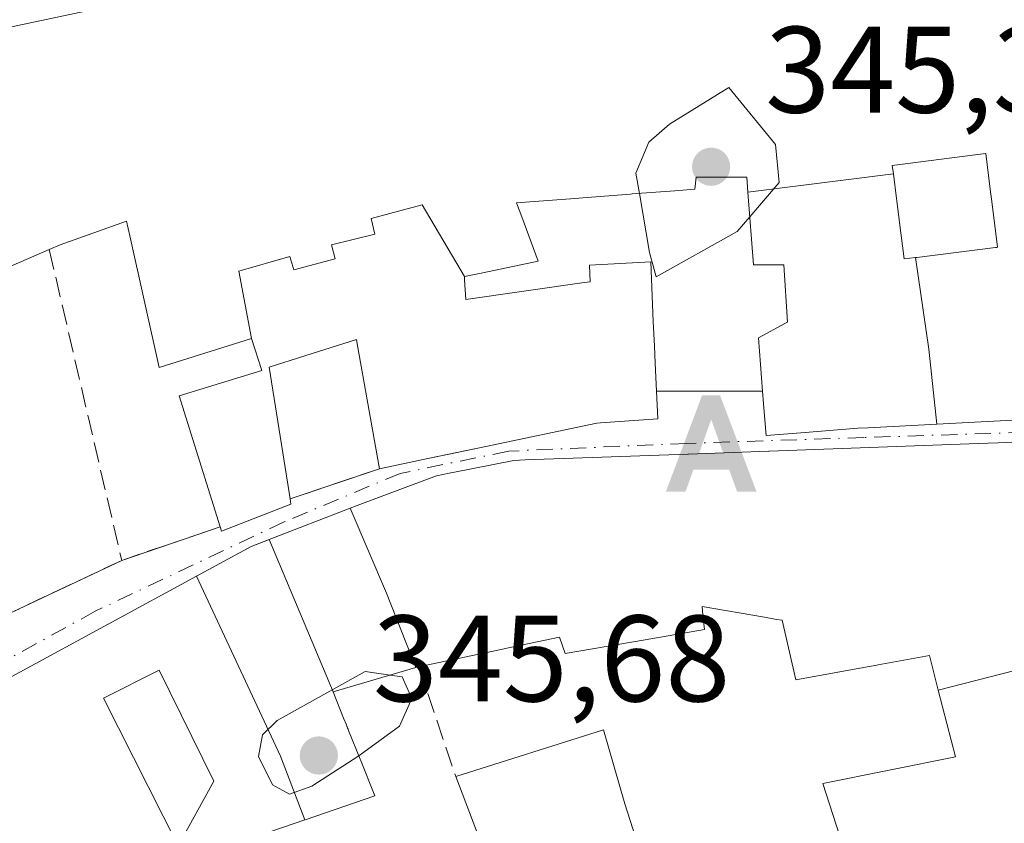
# Model space of a CAD drawing. Units: metres. Extents: x 593867 to 597314, y 4724442 to 4726802.
# Drawn here: x 596931 to 597011, y 4724961 to 4725027 of the extents above; entities that cross this region are included whole.
import ezdxf

# ---------------------------------------------------------------- set-up
doc = ezdxf.new("R2010")
doc.units = ezdxf.units.M
doc.header["$MEASUREMENT"] = 0
doc.linetypes.add('DGN Style 3', pattern=[2.307223458686699, 1.648016756204785, -0.6592067024819142])
doc.linetypes.add('DGN Style 4', pattern=[2.6384748266838614, 1.318413404963828, -0.6592067024819142, 0.001648016756204785, -0.6592067024819142])
for name, color, linetype, lineweight in [('Alojamiento puntual', 7, 'Continuous', 0), ('Corriente natural eje oculto', 9, 'DGN Style 4', 0), ('Curva de nivel normal', 30, 'Continuous', 0), ('Edificación Cxs', 1, 'Continuous', 13), ('Huerta CxS', 92, 'Continuous', 0), ('Muro lineal', 1, 'DGN Style 3', 13), ('Punto de cota en terreno', 7, 'Continuous', 0), ('Rótulo de punto de cota en terreno', 7, 'Continuous', 0), ('Vía urbana Cxs', 4, 'Continuous', 0), ('Vía urbana eje', 4, 'DGN Style 4', 0)]:
    doc.layers.add(name, color=color, linetype=linetype, lineweight=lineweight)
doc.styles.add('Style-Arial', font='txt')

# ---------------------------------------------------------------- blocks, each defined once
blk = doc.blocks.new('5PATER')
at = {"layer": 'Huerta CxS', "linetype": 'Continuous', "lineweight": 0}
h = blk.add_hatch(color=51, dxfattribs=at)
edge = h.paths.add_edge_path()
edge.add_ellipse((0, 0), major_axis=(-0.1095731443231308, -0.1110710700762829), ratio=0.9994222409660322, start_angle=0, end_angle=360)
blk = doc.blocks.new('*U37')
at = {"layer": 'Vía urbana Cxs', "color": 4, "linetype": 'Continuous', "lineweight": 0}
for points in [[(597016.7417000001, 4724992.7271, 352.2731000000058), (597010.4024999999, 4724992.490900001, 349.9492000000027), (597008.7701000003, 4724992.4301, 350.3806000000041), (596991.7651000004, 4724991.8147, 352.0869999999995), (596991.7061000001, 4724991.8125, 352.0798999999971), (596985.1467000004, 4724991.575099999, 352.3552000000054), (596985.0928999997, 4724991.5733, 352.3727000000072), (596971.8299000004, 4724991.0933, 353.7225999999937), (596970.9101, 4724991.0601, 353.3977000000014), (596966.0597000001, 4724990.099099999, 352.3957999999984), (596965.6222999999, 4724990.012499999, 352.2917000000016), (596964.6001000004, 4724989.8101, 352.045299999998), (596962.4892999995, 4724989.017300001, 351.8763000000035), (596958.1300999997, 4724987.380100001, 350.757500000007), (596957.5629000004, 4724987.161699999, 350.6407999999938), (596950.9552999996, 4724984.617900001, 352.7590999999957), (596949.4801000003, 4724984.050100001, 353.4698000000063), (596945.0188999996, 4724981.6261, 352.9045000000042), (596930.5997000001, 4724973.7919, 350.7727000000014), (596920.0500999996, 4724968.0601, 349.2065000000002)], [(596942.5301000001, 4725029.110099999, 353.3726000000024), (596921.5701000001, 4725024.630100001, 351.849000000002)], [(596924.9401000004, 4724976.3101, 345.8638999999966), (596938.9200999998, 4724982.9101, 346.4008000000031), (596946.9401000004, 4724985.630100001, 352.0577000000048), (596947.0502000004, 4724985.280099999, 352.4187999999995), (596952.7301000003, 4724987.5001, 349.6967000000004), (596952.6700999998, 4724987.920100001, 349.6915000000009), (596959.9401000004, 4724990.380100001, 350.0093999999954), (596963.9017000003, 4724991.210300001, 350.4027999999962), (596965.6381999999, 4724991.574200001, 350.7764000000025), (596968.6227000002, 4724992.1997, 351.3454999999958), (596977.6901000004, 4724994.100099999, 352.7045000000071), (596977.9873000003, 4724994.1205, 352.6190000000061), (596982.6402000004, 4724994.440099999, 351.1129999999976), (596982.5401, 4724996.690099999, 350.4036000000052), (596991.2001, 4724996.700099999, 348.0054999999993), (596991.2795000002, 4724995.674900001, 348.7618999999977), (596991.4801000003, 4724993.090100001, 350.6665000000066), (596994.6577000003, 4724993.340100001, 350.8506000000052), (596998.9801000003, 4724993.6801, 351.0402999999933), (596999.8179000001, 4724993.722899999, 351.0727000000043), (597005.4058999997, 4724994.008500001, 351.0948999999964), (597011.0883, 4724994.298900001, 350.8631000000024)]]:
    blk.add_polyline3d(points, dxfattribs=at)
blk = doc.blocks.new('5ALOJA')
at = {"layer": 'Corriente natural eje oculto', "linetype": 'Continuous', "lineweight": 0}
h = blk.add_hatch(color=6, dxfattribs=at)
h.paths.add_polyline_path([(-0.3691, -0.3496), (-0.0741, 0.4354), (0.0729, 0.4354), (0.3709000000000001, -0.3496), (0.2119, -0.3496), (0.1469, -0.1686), (-0.1441, -0.1686), (-0.2091, -0.3496)])
h.paths.add_polyline_path([(-0.0961, -0.0326), (0.0009000000000000001, 0.2394), (0.09790000000000001, -0.0326)], flags=16)

msp = doc.modelspace()

# ---------------------------------------------------------------- linework, layer by layer
at = {"layer": 'Curva de nivel normal', "color": 30, "linetype": 'Continuous', "lineweight": 0, "elevation": 345, "flags": 128}
for points in [[(596990.1566000005, 4725010.920800001), (596992.5499999998, 4725013.720100001), (596992.2400000002, 4725016.8101), (596988.4400000004, 4725021.470100001), (596983.5999999996, 4725018.470100001), (596981.9100000003, 4725017.0101), (596980.8600000005, 4725014.4801), (596981.1448999997, 4725012.821799999)], [(596981.1448999997, 4725012.821799999), (596981.9699999997, 4725008.020099999), (596982.5300000003, 4725006.020099999), (596989.1299999999, 4725009.720100001), (596990.1566000005, 4725010.920800001)], [(596960.8212000001, 4724973.5558), (596958.7699999996, 4724973.840100001), (596951.5899999999, 4724969.860099999), (596950.4000000004, 4724968.6801), (596950.0800000001, 4724966.9101), (596951.2300000006, 4724964.620100001), (596952.6200000001, 4724963.840100001), (596954.4199999999, 4724964.5101), (596958.2619000003, 4724966.974400001)], [(596958.2619000003, 4724966.974400001), (596958.3799999999, 4724967.050100001), (596961.5800000001, 4724969.380100001), (596962.5999999996, 4724971.640100001), (596961.7999999998, 4724973.420100001), (596960.8212000001, 4724973.5558)]]:
    msp.add_lwpolyline(points, dxfattribs=at)
at = {"layer": 'Edificación Cxs', "color": 1, "linetype": 'Continuous', "lineweight": 13, "flags": 128}
for points, elevation in [([(596921.5701000001, 4725024.630100001), (596942.5301000001, 4725029.110099999)], 357.1371000000065), ([(597011.0883, 4724994.298900001), (597005.4058999997, 4724994.008199999), (597004.7479999998, 4725000.122), (597003.6831, 4725007.5977), (597003.7862999998, 4725007.610300001), (597010.1911000004, 4725008.4077), (597010.3186999997, 4725008.423699999), (597010.3701, 4725008.4301), (597009.8997, 4725012.172700001), (597009.7741, 4725013.172300001), (597009.4101, 4725016.0701), (597008.7646000005, 4725015.9889), (597001.7801000001, 4725015.110099999), (597001.8664999995, 4725014.424699999), (596989.9957999998, 4725012.9341), (596989.9001000002, 4725014.140100001), (596988.9848999997, 4725014.140100001), (596988.6880999999, 4725014.140100001), (596985.7801000001, 4725014.140100001), (596985.6700999998, 4725013.170100001), (596984.0338000003, 4725013.044199999), (596980.5719999997, 4725012.7777), (596980.4134999998, 4725012.765500001), (596976.5401, 4725012.467399999), (596975.5281999996, 4725012.3895), (596973.6749, 4725012.2468), (596971.1201, 4725012.050100001), (596971.5460999999, 4725010.9067), (596972.8901000004, 4725007.300100001), (596968.3651000002, 4725006.360500001), (596966.8702999996, 4725006.049799999), (596963.4249999998, 4725011.880999999), (596959.2659999998, 4725010.772), (596959.5710000005, 4725009.501), (596956.039, 4725008.625), (596956.3350000001, 4725007.497), (596952.9500000002, 4725006.585999999), (596952.6229999998, 4725007.687000001), (596948.4879999999, 4725006.480000001), (596949.5102000004, 4725000.9998), (596941.9801000003, 4724998.630100001), (596939.5856999997, 4725009.359300001), (596939.3201000001, 4725010.550100001), (596933.9001000002, 4725008.630100001), (596933.0100999996, 4725008.2401), (596928.1601, 4725006.1501)], 357.1371000000065), ([(597011.7838000003, 4724973.9406), (597005.5272000004, 4724972.325800001), (597004.8000999996, 4724975.1501), (597000.6152999997, 4724974.3891), (597000.5122999996, 4724974.3705), (596999.4281000001, 4724974.1733), (596999.3299000004, 4724974.1555), (596999.1398999998, 4724974.1209), (596993.9101, 4724973.170100001), (596992.7901, 4724978.020099999), (596992.3443, 4724978.0965), (596992.0595000006, 4724978.145300001), (596991.3614999996, 4724978.265100001), (596986.2600999996, 4724979.140100001), (596986.3349000001, 4724978.4373), (596986.4600999998, 4724977.2601), (596981.6217, 4724976.4296), (596975.1001000004, 4724975.3101), (596974.6401000004, 4724976.6501), (596970.3331000004, 4724975.747500001), (596970.2437000005, 4724975.728700001), (596963.1401000004, 4724974.2401), (596962.9230000004, 4724974.175600001), (596960.5180000003, 4724980.247), (596957.5628000004, 4724987.162000001), (596958.1300999997, 4724987.380100001), (596962.4892999995, 4724989.017300001), (596964.6001000004, 4724989.8101), (596965.6222999999, 4724990.012499999), (596966.0597000001, 4724990.099099999), (596970.9101, 4724991.0601), (596971.8299000004, 4724991.0933), (596985.0928999997, 4724991.5733), (596985.1467000004, 4724991.575099999), (596991.7061000001, 4724991.8125), (596991.7651000004, 4724991.8147), (597008.7701000003, 4724992.4301), (597010.4024999999, 4724992.490900001), (597016.7417000001, 4724992.7271)], 356.5170000000068)]:
    msp.add_lwpolyline(points, dxfattribs=dict(at, elevation=elevation))
for points, elevation in [([(597003.6831, 4725007.5977), (597003.6705, 4725007.595899999), (597002.7401000002, 4725007.4801), (597002.4732999997, 4725009.5999), (597002.1189000001, 4725012.417099999), (597001.8664999995, 4725014.424699999), (597001.7801000001, 4725015.110099999), (597008.7646000005, 4725015.9889), (597009.4101, 4725016.0701), (597009.7741, 4725013.172300001), (597009.8997, 4725012.172700001), (597010.3701, 4725008.4301), (597010.3186999997, 4725008.423699999), (597010.1911000004, 4725008.4077), (597003.7862999998, 4725007.610300001)], 353.6800999999978), ([(597003.6831, 4725007.5977), (597004.7479999998, 4725000.122), (597005.4058999997, 4724994.008199999), (596999.8179000001, 4724993.722899999), (596998.9801000003, 4724993.6801), (596994.6577000003, 4724993.340100001), (596991.4801000003, 4724993.090100001), (596991.2795000002, 4724995.674900001), (596991.2001, 4724996.700099999), (596990.8701, 4725001.0601), (596993.0698999995, 4725002.2389), (596993.2401000002, 4725002.3301), (596992.9200999998, 4725006.9901), (596990.4700999996, 4725006.9901), (596989.9957999998, 4725012.9341), (597001.8664999995, 4725014.424699999), (597002.1189000001, 4725012.417099999), (597002.4732999997, 4725009.5999), (597002.7401000002, 4725007.4801), (597003.6705, 4725007.595899999)], 352.7329999999927), ([(596966.8702999996, 4725006.049799999), (596966.8866999998, 4725005.7893), (596966.9901000002, 4725004.1801), (596976.6407000005, 4725005.5493), (596977.1401000004, 4725005.620100001), (596977.0701000001, 4725006.970100001), (596982.0701000001, 4725007.2501), (596982.2823000001, 4725002.387900001), (596982.3701, 4725000.380100001), (596982.4342999998, 4724998.9867), (596982.5401, 4724996.690099999), (596982.6401000004, 4724994.440099999), (596977.9873000003, 4724994.1205), (596977.6901000004, 4724994.100099999), (596968.6227000002, 4724992.1997), (596963.9017000003, 4724991.210300001), (596959.9401000004, 4724990.380100001), (596958.1322999997, 4725000.5595), (596958.0701000001, 4725000.9101), (596953.8586999997, 4724999.5811), (596950.9401000004, 4724998.6601), (596952.6700999998, 4724987.920100001), (596952.7301000003, 4724987.5001), (596947.0500999996, 4724985.280099999), (596946.9401000004, 4724985.630100001), (596943.6001000004, 4724996.3101), (596950.3501000004, 4724998.380100001), (596949.5102000004, 4725000.9998), (596948.4879999999, 4725006.480000001), (596952.6229999998, 4725007.687000001), (596952.9500000002, 4725006.585999999), (596956.3350000001, 4725007.497), (596956.039, 4725008.625), (596959.5710000005, 4725009.501), (596959.2659999998, 4725010.772), (596963.4249999998, 4725011.880999999)], 357.1371000000074), ([(596962.9230000004, 4724974.175600001), (596956.1601999998, 4724972.1798), (596950.9551999997, 4724984.6182), (596957.5508000003, 4724987.157000001), (596957.5628000004, 4724987.162000001), (596960.5180000003, 4724980.247)], 356.5170000000071), ([(596956.1601999998, 4724972.1798), (596957.0231999997, 4724970.042400001), (596957.2459000006, 4724969.490900001), (596957.2587000001, 4724969.4593), (596957.2773000002, 4724969.412900001), (596957.2928999999, 4724969.374500001), (596957.3101000005, 4724969.331700001), (596957.3278999999, 4724969.287500001), (596957.3491000002, 4724969.235300001), (596957.3869000003, 4724969.1417), (596957.4269000003, 4724969.042500001), (596958.3734999998, 4724966.697899999), (596958.3986999998, 4724966.635500001), (596959.5800999999, 4724963.710100001), (596953.8935000002, 4724961.754100001), (596953.8609999996, 4724961.7424), (596951.8770000003, 4724966.945), (596945.0187999997, 4724981.626399999), (596949.4801000003, 4724984.050100001), (596950.8896000005, 4724984.592599999), (596950.9551999997, 4724984.6182)], 355.0016999999934), ([(596953.8609999996, 4724961.7424), (596948.3251, 4724959.8387), (596948.3000999996, 4724959.8301), (596950.1765000002, 4724954.682499999), (596951.3000999996, 4724951.600099999), (596952.1344, 4724951.889000001), (596949.9809999998, 4724944.5966), (596946.3369000005, 4724953.164899999), (596943.5701000001, 4724959.670100001), (596943.5231, 4724959.645500001), (596946.4359999998, 4724964.901000001), (596941.9649999999, 4724973.958000001), (596937.4249999998, 4724971.661), (596943.5231, 4724959.645500001), (596943.5203, 4724959.644400001), (596943.5173000004, 4724959.642899999), (596943.5104, 4724959.6393), (596940.9537000004, 4724958.3281), (596940.8897000002, 4724958.295299999), (596929.2401000002, 4724952.3201), (596920.0500999996, 4724968.0601), (596930.5997000001, 4724973.7919), (596945.0187999997, 4724981.626399999), (596951.8770000003, 4724966.945)], 357.1992999999928), ([(597005.5272000004, 4724972.325800001), (597011.7838000003, 4724973.9406), (597013.3000999996, 4724965.360099999), (597013.9776999997, 4724965.414100001), (597018.6901000004, 4724965.790100001), (597021.8901000004, 4724953.1601), (597017.0581, 4724951.7271), (597012.2068999996, 4724950.2883), (597001.7600999996, 4724947.190099999), (596996.1201, 4724964.720100001), (597006.9301000005, 4724966.880100001)], 350.1533000000053), ([(596979.9600999998, 4724963.0601), (596983.9700999996, 4724950.590100001), (596993.4901000002, 4724952.9901), (596996.2301000003, 4724945.840100001), (596975.8901000004, 4724939.800100001), (596975.6201, 4724940.440099999), (596966.1700999998, 4724965.280099999), (596978.2100999998, 4724969.090100001)], 352.8139999999985)]:
    msp.add_lwpolyline(points, close=True, dxfattribs=dict(at, elevation=elevation))
at = {"layer": 'Edificación Cxs', "color": 1, "linetype": 'Continuous', "lineweight": 13, "extrusion": (-0.2549119583455891, -0.2817743829217649, 0.9249989679029244), "elevation": -1483228.56467961, "flags": 128}
msp.add_lwpolyline([(-2727166.420065132, 3611684.090259353), (-2727160.047584532, 3611695.876991256), (-2727154.704461842, 3611692.311969366)], dxfattribs=at)
at = {"layer": 'Edificación Cxs', "color": 1, "linetype": 'Continuous', "lineweight": 13, "extrusion": (-0.009553206647361088, 0.02511128604398517, 0.9996390146227637), "elevation": 113292.2156541154, "flags": 128}
msp.add_lwpolyline([(-2238022.850766204, -4202363.71183541), (-2238022.850766204, -4202390.29826662)], dxfattribs=at)
at = {"layer": 'Edificación Cxs', "color": 1, "linetype": 'Continuous', "lineweight": 13}
for points in [[(596921.5701000001, 4725024.630100001, 351.849000000002), (596942.5301000001, 4725029.110099999, 353.3726000000024)], [(597031.7100999998, 4725029.2301, 352.4207000000025), (597029.8306999998, 4725029.047300001, 351.8104000000022), (597029.1401000004, 4725028.9801, 351.6202999999951), (597029.2027000004, 4725028.554500001, 351.340400000001), (597029.2215, 4725028.426899999, 351.2544000000053), (597029.3551000003, 4725027.521500001, 350.6172999999981), (597034.0701000001, 4724995.540100001, 352.649900000004), (597026.7741, 4724995.1099, 353.0412000000069), (597026.7472999999, 4724995.108300001, 353.0455999999977), (597026.7423, 4724995.107899999, 353.0464999999967), (597025.5900999998, 4724995.040100001, 353.2360000000044), (597019.4205, 4724994.7247, 353.3047999999981), (597011.0883, 4724994.298900001, 350.8631000000024), (597005.4058999997, 4724994.008500001, 351.0948999999964), (596999.8179000001, 4724993.722899999, 351.0727000000043), (596998.9801000003, 4724993.6801, 351.0402999999933), (596994.6577000003, 4724993.340100001, 350.8506000000052), (596991.4801000003, 4724993.090100001, 350.6665000000066), (596991.2795000002, 4724995.674900001, 348.7618999999977), (596991.2001, 4724996.700099999, 348.0054999999993)], [(597010.3701, 4725008.4301, 352.6998000000021), (597009.8997, 4725012.172700001, 351.0991000000067), (597009.7741, 4725013.172300001, 351.3966999999975), (597009.4101, 4725016.0701, 353.6800999999978), (597008.7646000005, 4725015.9889, 353.5721999999951), (597001.7801000001, 4725015.110099999, 352.9670999999944), (597001.8662999999, 4725014.424699999, 352.1447999999946), (597002.1189000001, 4725012.417099999, 349.741399999999), (597002.4732999997, 4725009.5999, 349.9385000000038), (597002.7401000002, 4725007.4801, 350.2228000000032), (597003.6705, 4725007.595899999, 350.3499000000011), (597003.6831, 4725007.5975, 350.3515999999945), (597003.7862999998, 4725007.610300001, 350.3656999999948), (597010.1911000004, 4725008.4077, 352.5739000000031), (597010.3186999997, 4725008.423699999, 352.6635999999999), (597010.3701, 4725008.4301, 352.6998000000021)], [(597010.3701, 4725008.4301, 352.6998000000021), (597009.8997, 4725012.172700001, 351.0991000000067), (597009.7741, 4725013.172300001, 351.3966999999975), (597009.4101, 4725016.0701, 353.6800999999978), (597008.7646000005, 4725015.9889, 353.5721999999951), (597001.7801000001, 4725015.110099999, 352.9670999999944), (597001.8662999999, 4725014.424699999, 352.1447999999946), (597002.1189000001, 4725012.417099999, 349.741399999999), (597002.4732999997, 4725009.5999, 349.9385000000038), (597002.7401000002, 4725007.4801, 350.2228000000032), (597003.6705, 4725007.595899999, 350.3499000000011), (597003.6831, 4725007.5975, 350.3515999999945), (597003.7862999998, 4725007.610300001, 350.3656999999948), (597010.1911000004, 4725008.4077, 352.5739000000031), (597010.3186999997, 4725008.423699999, 352.6635999999999), (597010.3701, 4725008.4301, 352.6998000000021)], [(596991.2001, 4724996.700099999, 348.0054999999993), (596990.8701, 4725001.0601, 349.9964000000036), (596993.0698999995, 4725002.2389, 350.4138999999996), (596993.2401000002, 4725002.3301, 350.4989999999962), (596992.9200999998, 4725006.9901, 349.613400000002), (596990.4700999996, 4725006.9901, 351.3874999999971), (596989.9961000001, 4725012.9341, 351.4992000000057), (596989.9001000002, 4725014.140100001, 352.3215000000055), (596988.9848999997, 4725014.140100001, 352.6916000000056), (596988.6880999999, 4725014.140100001, 352.811600000001), (596985.7801000001, 4725014.140100001, 353.5788999999932), (596985.6700999998, 4725013.170100001, 353.0160999999935), (596984.0338000003, 4725013.044199999, 353.0399999999936), (596980.5719999997, 4725012.7777, 353.1867999999959), (596980.4134999998, 4725012.765500001, 353.2001000000019), (596976.5401, 4725012.467399999, 353.6119999999937), (596975.5281999996, 4725012.3895, 353.7989999999991), (596973.6749, 4725012.2468, 354.1382000000012), (596971.1201, 4725012.050100001, 354.9331999999995), (596971.5460999999, 4725010.9067, 354.0932999999932), (596972.8901000004, 4725007.300100001, 351.4952999999951), (596968.3651000002, 4725006.360500001, 354.0976999999984), (596966.8701, 4725006.050100001, 354.5363999999972), (596966.8866999998, 4725005.7893, 354.434500000003), (596966.9901000002, 4725004.1801, 353.8099999999977), (596976.6407000005, 4725005.5493, 352.0293999999994), (596977.1401000004, 4725005.620100001, 351.9918999999936), (596977.0701000001, 4725006.970100001, 351.0290999999997), (596982.0701000001, 4725007.2501, 350.5620999999956), (596982.2823000001, 4725002.387900001, 350.9406000000017), (596982.3701, 4725000.380100001, 350.6160999999993), (596982.4342999998, 4724998.9867, 350.3928000000014), (596982.5401, 4724996.690099999, 350.4036000000052)], [(596946.9401000004, 4724985.630100001, 352.0577000000048), (596943.6001000004, 4724996.3101, 350.4703000000009), (596950.3501000004, 4724998.380100001, 350.800900000002), (596949.5100999996, 4725001.0001, 351.2480999999971), (596941.9801000003, 4724998.630100001, 350.1603000000032), (596939.5856999997, 4725009.359300001, 353.9906000000047), (596939.3201000001, 4725010.550100001, 355.0295000000042), (596933.9001000002, 4725008.630100001, 352.9517999999953), (596933.0100999996, 4725008.2401, 352.8353000000061)], [(596933.0100999996, 4725008.2401, 352.8353000000061), (596928.1601, 4725006.1501, 351.7504999999946), (596907.0500999996, 4725002.050100001, 353.0081999999966), (596908.3384999996, 4724997.712900001, 348.4538999999932), (596908.8800999997, 4724995.890100001, 347.672900000005), (596913.5900999998, 4724997.020099999, 344.9048000000039), (596916.2500999998, 4724989.170100001, 345.7737999999954), (596919.4301000005, 4724990.0001, 344.3810999999987), (596924.9401000004, 4724976.3101, 345.8638999999966)], [(596959.9401000004, 4724990.380100001, 350.0093999999954), (596958.1322999997, 4725000.5595, 350.1502000000037), (596958.0701000001, 4725000.9101, 350.1423999999971), (596953.8586999997, 4724999.5811, 349.4844000000012), (596950.9401000004, 4724998.6601, 350.3794000000053), (596952.6700999998, 4724987.920100001, 349.6915000000009)], [(596982.5401, 4724996.690099999, 350.4036000000052), (596982.6401000004, 4724994.440099999, 351.1129999999976), (596977.9873000003, 4724994.1205, 352.6190000000061), (596977.6901000004, 4724994.100099999, 352.7045000000071), (596968.6227000002, 4724992.1997, 351.3454999999958), (596963.9017000003, 4724991.210300001, 350.4027999999962), (596959.9401000004, 4724990.380100001, 350.0093999999954)], [(596920.0500999996, 4724968.0601, 349.2065000000002), (596930.5997000001, 4724973.7919, 350.7727000000014), (596945.0188999996, 4724981.6261, 352.9045000000042), (596949.4801000003, 4724984.050100001, 353.4698000000063), (596950.8896000005, 4724984.592599999, 352.7929000000004), (596950.9552999996, 4724984.617900001, 352.7590999999957), (596957.5508000003, 4724987.157000001, 350.6383999999962), (596957.5629000004, 4724987.161699999, 350.6407999999938), (596958.1300999997, 4724987.380100001, 350.757500000007), (596962.4892999995, 4724989.017300001, 351.8763000000035), (596964.6001000004, 4724989.8101, 352.045299999998), (596965.6222999999, 4724990.012499999, 352.2917000000016), (596966.0597000001, 4724990.099099999, 352.3957999999984), (596970.9101, 4724991.0601, 353.3977000000014), (596971.8299000004, 4724991.0933, 353.7225999999937), (596985.0928999997, 4724991.5733, 352.3727000000072), (596985.1467000004, 4724991.575099999, 352.3552000000054), (596991.7061000001, 4724991.8125, 352.0798999999971), (596991.7651000004, 4724991.8147, 352.0869999999995), (597008.7701000003, 4724992.4301, 350.3806000000041), (597010.4024999999, 4724992.490900001, 349.9492000000027), (597016.7417000001, 4724992.7271, 352.2731000000058)], [(596952.6700999998, 4724987.920100001, 349.6915000000009), (596952.7301000003, 4724987.5001, 349.6967000000004), (596947.0500999996, 4724985.280099999, 352.4186999999947), (596946.9401000004, 4724985.630100001, 352.0577000000048)], [(597001.7600999996, 4724947.190099999, 346.0185999999958), (596996.1201, 4724964.720100001, 345.7456999999995), (597006.9301000005, 4724966.880100001, 349.1491999999998), (597005.5274999999, 4724972.3259, 348.1291999999958), (597004.8000999996, 4724975.1501, 350.4660000000004), (597000.6152999997, 4724974.3891, 348.9078000000009), (597000.5122999996, 4724974.3705, 348.8843999999954), (596999.4281000001, 4724974.1733, 348.6328000000067), (596999.3299000004, 4724974.1555, 348.6098000000056), (596999.1398999998, 4724974.1209, 348.5647000000026), (596993.9101, 4724973.170100001, 347.4924000000028), (596992.7901, 4724978.020099999, 353.5366999999969), (596992.3443, 4724978.0965, 353.5901000000013), (596992.0595000006, 4724978.145300001, 353.6282000000065), (596991.3614999996, 4724978.265100001, 353.7194000000018), (596986.2600999996, 4724979.140100001, 354.9516000000003), (596986.3349000001, 4724978.4373, 354.2633999999962), (596986.4600999998, 4724977.2601, 353.045100000003), (596981.6217, 4724976.4296, 354.3463000000047), (596975.1001000004, 4724975.3101, 352.9787000000069), (596974.6401000004, 4724976.6501, 354.6910999999964), (596970.3331000004, 4724975.747500001, 353.2878999999957), (596970.2437000005, 4724975.728700001, 353.2831000000006), (596963.1401000004, 4724974.2401, 353.1517000000022), (596962.9228999997, 4724974.175899999, 353.1490000000049), (596956.1601, 4724972.1801, 354.7060000000056), (596957.0231999997, 4724970.042400001, 352.835500000001), (596957.2459000006, 4724969.490900001, 352.3448000000063), (596957.2587000001, 4724969.4593, 352.3165000000009), (596957.2773000002, 4724969.412900001, 352.2752000000037), (596957.2928999999, 4724969.374500001, 352.2407999999996), (596957.3101000005, 4724969.331700001, 352.2026000000042), (596957.3278999999, 4724969.287500001, 352.1631000000052), (596957.3491000002, 4724969.235300001, 352.116200000004), (596957.3869000003, 4724969.1417, 352.0323000000063), (596957.4269000003, 4724969.042500001, 351.9434000000037), (596958.3734999998, 4724966.697899999, 349.4943000000058), (596958.3986999998, 4724966.635500001, 349.4217000000062), (596959.5800999999, 4724963.710100001, 346.5764999999956), (596953.8935000002, 4724961.754100001, 347.3361000000005), (596953.8608999997, 4724961.742699999, 347.3396000000066), (596948.3251, 4724959.8387, 348.7455999999947)], [(596979.9600999998, 4724963.0601, 348.450800000006), (596983.9700999996, 4724950.590100001, 352.8139999999985), (596993.4901000002, 4724952.9901, 347.6763000000064), (596996.2301000003, 4724945.840100001, 346.0415999999968)]]:
    msp.add_polyline3d(points, dxfattribs=at)
msp.add_3dface([(596943.5231, 4724959.645500001, 357.1992999999929), (596937.4249999998, 4724971.661, 357.1992999999929), (596941.9649999999, 4724973.958000001, 357.1992999999929), (596946.4359999998, 4724964.901000001, 357.1992999999929)], dxfattribs=at)
at = {"layer": 'Muro lineal', "color": 1, "linetype": 'DGN Style 3', "lineweight": 13, "extrusion": (0.05456479118757613, -0.2338622945446701, 0.9707374056628075), "elevation": -1072087.233299433, "flags": 128}
msp.add_lwpolyline([(1654924.037103818, 4335191.738281602), (1654924.037103818, 4335164.943883115)], dxfattribs=at)
at = {"layer": 'Muro lineal', "color": 1, "linetype": 'DGN Style 3', "lineweight": 13, "extrusion": (0.2668731743019343, 0.0003081676377586551, 0.9637316088365663), "elevation": 161112.4115728945, "flags": 128}
msp.add_lwpolyline([(4724304.18409828, -580504.2609741992), (4724304.18409828, -580495.2750639163)], dxfattribs=at)
at = {"layer": 'Muro lineal', "color": 1, "linetype": 'DGN Style 3', "lineweight": 13, "extrusion": (-0.03920163963160572, -0.0132649289568182, 0.99914326956146), "elevation": -85728.76062368783, "flags": 128}
msp.add_lwpolyline([(-4284361.252309589, 2078170.980438923), (-4284361.252309589, 2078163.298931231)], dxfattribs=at)
at = {"layer": 'Muro lineal', "color": 1, "linetype": 'DGN Style 3', "lineweight": 13, "extrusion": (-0.5260251843519946, -0.1784025563262679, 0.8315467715791474), "elevation": -1156665.886785339, "flags": 128}
msp.add_lwpolyline([(-4282913.460885758, 1732227.263034947), (-4282913.460885758, 1732217.078766804)], dxfattribs=at)
at = {"layer": 'Muro lineal', "color": 1, "linetype": 'DGN Style 3', "lineweight": 13, "extrusion": (-0.03138630575506256, -0.01481756924119396, 0.9993974882161913), "elevation": -88402.27680778428, "flags": 128}
msp.add_lwpolyline([(-4017912.006179159, 2555458.440890265), (-4017912.00617916, 2555442.971932265)], dxfattribs=at)
at = {"layer": 'Muro lineal', "color": 1, "linetype": 'DGN Style 3', "lineweight": 13, "extrusion": (0.2042003325023666, -0.6038399273201663, 0.7705060456478582), "elevation": -2730955.924511685, "flags": 128}
msp.add_lwpolyline([(2079139.510560067, 3301636.76363184), (2079139.510560067, 3301624.487982773)], dxfattribs=at)
at = {"layer": 'Vía urbana Cxs', "color": 4, "linetype": 'Continuous', "lineweight": 0, "extrusion": (0.2668731743019343, 0.0003081676377586551, 0.9637316088365663), "elevation": 161112.4115728945, "flags": 128}
msp.add_lwpolyline([(4724304.18409828, -580495.2750639163), (4724304.18409828, -580504.2609741992)], dxfattribs=at)
at = {"layer": 'Vía urbana Cxs', "color": 4, "linetype": 'Continuous', "lineweight": 0, "extrusion": (-0.03920163963160572, -0.0132649289568182, 0.99914326956146), "elevation": -85728.76062368783, "flags": 128}
msp.add_lwpolyline([(-4284361.252309589, 2078163.298931231), (-4284361.252309589, 2078170.980438923)], dxfattribs=at)
at = {"layer": 'Vía urbana Cxs', "color": 4, "linetype": 'Continuous', "lineweight": 0, "extrusion": (-0.5260251843519946, -0.1784025563262679, 0.8315467715791474), "elevation": -1156665.886785339, "flags": 128}
msp.add_lwpolyline([(-4282913.460885758, 1732217.078766804), (-4282913.460885758, 1732227.263034947)], dxfattribs=at)
at = {"layer": 'Vía urbana Cxs', "color": 4, "linetype": 'Continuous', "lineweight": 0, "extrusion": (-0.03138630575506256, -0.01481756924119396, 0.9993974882161913), "elevation": -88402.27680778428, "flags": 128}
msp.add_lwpolyline([(-4017912.00617916, 2555442.971932265), (-4017912.006179159, 2555458.440890265)], dxfattribs=at)
at = {"layer": 'Vía urbana Cxs', "color": 4, "linetype": 'Continuous', "lineweight": 0}
for points in [[(597019.3995000003, 4725051.417500001, 351.7832000000053), (597007.5401999997, 4725048.350099999, 354.4517999999953), (597000.0965, 4725045.7939, 353.366399999999), (596995.5075000003, 4725044.2181, 354.2060000000056), (596991.4042999997, 4725042.808900001, 353.3168000000005), (596991.1852000002, 4725042.733700001, 353.1508000000031), (596978.4200999998, 4725038.350099999, 353.7203000000009), (596965.2176999999, 4725034.951099999, 352.2250000000058), (596958.3623000003, 4725033.186100001, 352.4342999999935), (596942.5301000001, 4725029.110099999, 353.3726000000024), (596921.5701000001, 4725024.630100001, 351.849000000002)], [(596991.2001, 4724996.700099999, 348.0054999999993), (596991.2795000002, 4724995.674900001, 348.7618999999977), (596991.4801000003, 4724993.090100001, 350.6665000000066), (596994.6577000003, 4724993.340100001, 350.8506000000052), (596998.9801000003, 4724993.6801, 351.0402999999933), (596999.8179000001, 4724993.722899999, 351.0727000000043), (597005.4058999997, 4724994.008500001, 351.0948999999964), (597011.0883, 4724994.298900001, 350.8631000000024), (597019.4205, 4724994.7247, 353.3047999999981), (597025.5900999998, 4724995.040100001, 353.2360000000044), (597026.7424, 4724995.107899999, 353.0464999999967), (597026.7472999999, 4724995.108300001, 353.0455999999977), (597026.7741, 4724995.1099, 353.0412000000069), (597034.0701000001, 4724995.540100001, 352.649900000004), (597029.3552000001, 4725027.521500001, 350.6172999999981), (597029.2215, 4725028.426899999, 351.2544000000053), (597029.2028000001, 4725028.554500001, 351.340400000001), (597029.1401000004, 4725028.9801, 351.6202999999951), (597029.8306999998, 4725029.047300001, 351.8104000000022), (597030.4250999996, 4725029.1051, 351.9887000000017), (597031.7100999998, 4725029.2301, 352.4207000000025)], [(596959.9401000004, 4724990.380100001, 350.0093999999954), (596963.9017000003, 4724991.210300001, 350.4027999999962), (596965.6381999999, 4724991.574200001, 350.7764000000025), (596968.6227000002, 4724992.1997, 351.3454999999958), (596977.6901000004, 4724994.100099999, 352.7045000000071), (596977.9873000003, 4724994.1205, 352.6190000000061), (596982.6402000004, 4724994.440099999, 351.1129999999976), (596982.5401, 4724996.690099999, 350.4036000000052)], [(597048.1756999996, 4724994.479900001, 355.027700000006), (597039.0274, 4724993.7841, 353.4254999999976), (597038.9823000003, 4724993.7807, 353.4266000000061), (597033.1902000001, 4724993.340100001, 352.959400000007), (597025.3965999996, 4724993.049500001, 353.4526000000042), (597016.7417000001, 4724992.7271, 352.2731000000058), (597010.4024999999, 4724992.490900001, 349.9492000000027), (597008.7701000003, 4724992.4301, 350.3806000000041), (596991.7651000004, 4724991.8147, 352.0869999999995), (596991.7061000001, 4724991.8125, 352.0798999999971), (596985.1467000004, 4724991.575099999, 352.3552000000054), (596985.0928999997, 4724991.5733, 352.3727000000072), (596971.8299000004, 4724991.0933, 353.7225999999937), (596970.9101, 4724991.0601, 353.3977000000014), (596966.0597000001, 4724990.099099999, 352.3957999999984), (596965.6222999999, 4724990.012499999, 352.2917000000016), (596964.6001000004, 4724989.8101, 352.045299999998), (596962.4892999995, 4724989.017300001, 351.8763000000035), (596958.1300999997, 4724987.380100001, 350.757500000007), (596957.5629000004, 4724987.161699999, 350.6407999999938), (596957.5508000003, 4724987.157000001, 350.6383999999962)], [(596946.9401000004, 4724985.630100001, 352.0577000000048), (596947.0502000004, 4724985.280099999, 352.4187999999995), (596952.7301000003, 4724987.5001, 349.6967000000004), (596952.6700999998, 4724987.920100001, 349.6915000000009)], [(596957.5508000003, 4724987.157000001, 350.6383999999962), (596950.9552999996, 4724984.617900001, 352.7590999999957), (596950.8896000005, 4724984.592599999, 352.7929000000004), (596949.4801000003, 4724984.050100001, 353.4698000000063), (596945.0188999996, 4724981.6261, 352.9045000000042), (596930.5997000001, 4724973.7919, 350.7727000000014)]]:
    msp.add_polyline3d(points, dxfattribs=at)
at = {"layer": 'Vía urbana eje', "color": 4, "linetype": 'DGN Style 4', "lineweight": 0}
msp.add_polyline3d([(597035.8000999996, 4724994.940099999, 353.1578000000009), (597018.0349000003, 4724993.5207, 352.9588999999978), (596999.4611000001, 4724992.9253, 351.172000000006), (596985.0148999998, 4724992.449100001, 351.1575000000012), (596970.4890999999, 4724991.814099999, 352.4426999999997), (596961.6432999996, 4724990.0009, 350.7143999999971), (596952.1700999998, 4724986.040100001, 351.1836999999941), (596936.7600999996, 4724978.7601, 349.9480999999942), (596921.1401000004, 4724970.1601, 348.6689999999944), (596917.1201, 4724967.9001, 346.5034000000014), (596913.1001000004, 4724965.630100001, 347.0832999999984), (596909.0701000001, 4724963.360099999, 347.2263999999996), (596905.0301000001, 4724961.090100001, 346.7798999999941), (596901.0100999996, 4724958.840100001, 347.616599999994), (596893.7100999998, 4724954.8301, 350.1578000000009), (596890.0701000001, 4724952.8201, 348.3402999999962), (596886.4200999998, 4724950.8201, 346.9373999999953)], dxfattribs=at)

# ---------------------------------------------------------------- block references
at = {"layer": 'Alojamiento puntual', "color": 7, "linetype": 'Continuous', "lineweight": 0, "xscale": 10, "yscale": 10, "zscale": 10}
msp.add_blockref('5ALOJA', (596987, 4724992), dxfattribs=at)
msp.add_blockref('5ALOJA', (596987, 4724992), dxfattribs=at)
at = {"layer": 'Punto de cota en terreno', "color": 7, "linetype": 'Continuous', "lineweight": 0, "xscale": 10, "yscale": 10, "zscale": 10}
for p in [(596987, 4725015, 345.3500000000058), (596955, 4724967, 345.679999999993)]:
    msp.add_blockref('5PATER', p, dxfattribs=at)
at = {"layer": 'Vía urbana Cxs', "color": 4, "linetype": 'Continuous', "lineweight": 0}
msp.add_blockref('*U37', (0, 0), dxfattribs=at)

# ---------------------------------------------------------------- texts
at = {"layer": 'Rótulo de punto de cota en terreno', "color": 7, "linetype": 'Continuous', "lineweight": 0, "style": 'Style-Arial'}
for s, p in [('345,35', (596991.4096999997, 4725019.409700001)), ('345,68', (596959.4096999997, 4724971.409700001))]:
    msp.add_text(s, height=7.000000000000002, dxfattribs=at).set_placement(p)

doc.saveas('drawing.dxf')
